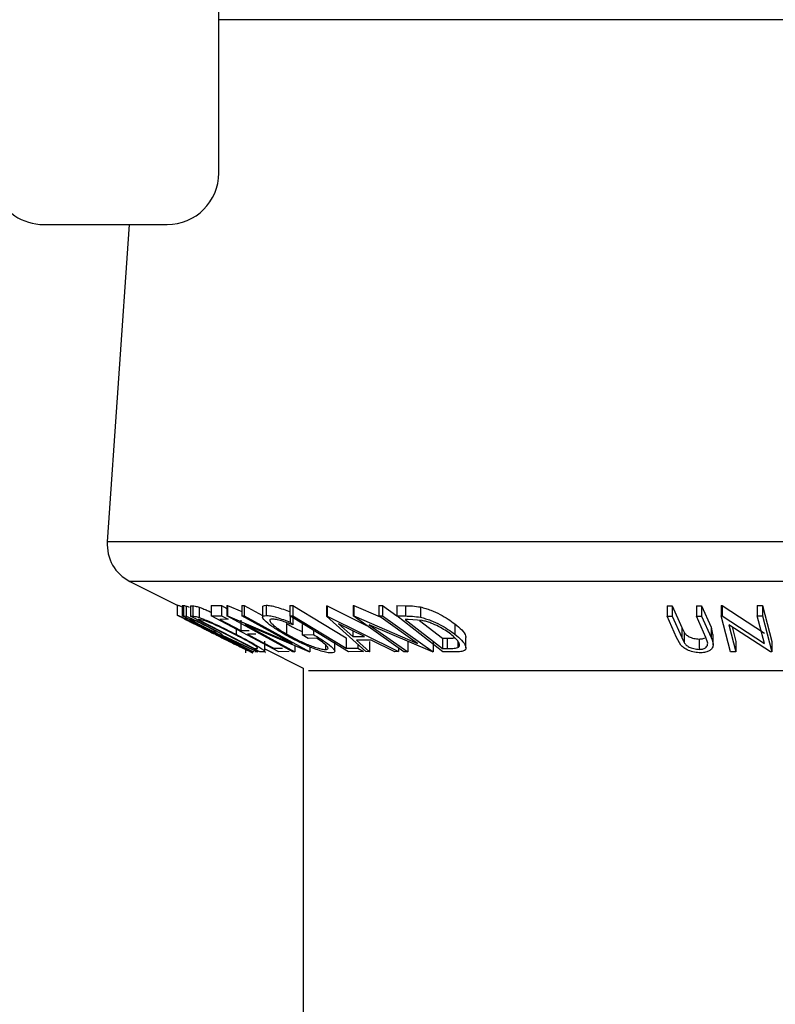
# Model space of a CAD drawing. Extents: x 5 to 292, y 5 to 205.
# Drawn here: x 54 to 55, y 135 to 137 of the extents above; entities that cross this region are included whole.
import ezdxf

# ---------------------------------------------------------------- set-up
doc = ezdxf.new("R2010")
doc.units = 0
doc.layers.get('0').update_dxf_attribs({"linetype": 'CONTINUOUS'})

msp = doc.modelspace()

# ---------------------------------------------------------------- linework, layer by layer
at = {"color": 7, "linetype": 'CONTINUOUS'}
for p, q in [((54.38988, 136.40731), (54.38988, 136.75981)), ((54.17738, 136.34481), (54.32738, 136.34481)), ((54.28122, 136.34481), (54.25467, 135.95982)), ((54.28219, 135.91166), (54.33956, 135.88297)), ((54.33956, 135.88329), (54.33956, 135.87079)), ((54.34533, 135.88256), (54.34707, 135.88246)), ((54.34533, 135.88256), (54.34533, 135.87006)), ((54.34707, 135.88246), (54.34707, 135.86996)), ((54.35027, 135.88186), (54.35027, 135.86936)), ((54.35545, 135.88218), (54.35842, 135.88202)), ((54.35545, 135.88218), (54.35545, 135.86968)), ((54.35842, 135.88202), (54.35842, 135.86952)), ((54.36611, 135.88044), (54.36611, 135.86794)), ((54.38078, 135.88247), (54.39319, 135.88254)), ((54.38078, 135.88247), (54.38078, 135.86997)), ((54.39319, 135.88254), (54.39984, 135.87901)), ((54.39319, 135.88254), (54.39319, 135.87004)), ((54.39984, 135.8826), (54.40042, 135.88257)), ((54.39984, 135.8826), (54.39984, 135.8701)), ((54.40042, 135.88257), (54.41799, 135.87508)), ((54.40042, 135.88257), (54.40042, 135.87007)), ((54.41799, 135.88252), (54.4206, 135.88261)), ((54.41799, 135.88252), (54.41799, 135.87002)), ((54.4206, 135.88261), (54.4431, 135.87028)), ((54.4206, 135.88261), (54.4206, 135.87011)), ((54.4431, 135.88083), (54.4431, 135.86833)), ((54.4473, 135.88287), (54.4473, 135.87037)), ((54.4761, 135.88259), (54.47983, 135.88256)), ((54.4761, 135.88259), (54.4761, 135.87009)), ((54.47983, 135.88256), (54.47983, 135.87006)), ((54.52051, 135.88219), (54.52151, 135.88219)), ((54.52051, 135.88219), (54.52051, 135.86969)), ((54.52151, 135.88219), (54.56926, 135.85831)), ((54.52151, 135.88219), (54.52151, 135.86969)), ((54.5528, 135.88243), (54.55379, 135.8824)), ((54.5528, 135.88243), (54.5528, 135.86993)), ((54.55379, 135.8824), (54.58568, 135.86865)), ((54.55379, 135.8824), (54.55379, 135.8699)), ((54.584, 135.88233), (54.58847, 135.88243)), ((54.584, 135.88233), (54.584, 135.86983)), ((54.58847, 135.88243), (54.60605, 135.87002)), ((54.58847, 135.88243), (54.58847, 135.86993)), ((54.60605, 135.88244), (54.61635, 135.88228)), ((54.60605, 135.88244), (54.60605, 135.86994)), ((54.61635, 135.88228), (54.61635, 135.86978)), ((54.63455, 135.88069), (54.63455, 135.86819)), ((54.93377, 135.88223), (54.9401, 135.88215)), ((54.93377, 135.88223), (54.93377, 135.86973)), ((54.9401, 135.88215), (54.95156, 135.85599)), ((54.9401, 135.88215), (54.9401, 135.86965)), ((54.96932, 135.88215), (54.97563, 135.88223)), ((54.96932, 135.88215), (54.96932, 135.86965)), ((54.97563, 135.88223), (54.98709, 135.85607)), ((54.97563, 135.88223), (54.97563, 135.86973)), ((54.99924, 135.88239), (55.00063, 135.88237)), ((54.99924, 135.88239), (54.99924, 135.86989)), ((55.00063, 135.88237), (55.05188, 135.84901)), ((55.00063, 135.88237), (55.00063, 135.86987)), ((55.04312, 135.88231), (55.04942, 135.8824)), ((55.04312, 135.88231), (55.04312, 135.86981)), ((55.04942, 135.8824), (55.06087, 135.83891)), ((55.04942, 135.8824), (55.04942, 135.8699)), ((54.43182, 135.82642), (54.34533, 135.87006)), ((54.34533, 135.87006), (54.34707, 135.86996)), ((54.34707, 135.86996), (54.35027, 135.86936)), ((54.35622, 135.86567), (54.35468, 135.86572)), ((54.35468, 135.86572), (54.36361, 135.86121)), ((54.43992, 135.8264), (54.35545, 135.86968)), ((54.35545, 135.86968), (54.35842, 135.86952)), ((54.36604, 135.86534), (54.36503, 135.86539)), ((54.36503, 135.86539), (54.43331, 135.83038)), ((54.37289, 135.86403), (54.36604, 135.86534)), ((54.38078, 135.86997), (54.39319, 135.87004)), ((54.46281, 135.82645), (54.38078, 135.86997)), ((54.40128, 135.86575), (54.39103, 135.86563)), ((54.39103, 135.86563), (54.41667, 135.85202)), ((54.39319, 135.87004), (54.40128, 135.86575)), ((54.47957, 135.82641), (54.39984, 135.8701)), ((54.39984, 135.8701), (54.40042, 135.87007)), ((54.40042, 135.87007), (54.47904, 135.83656)), ((54.41667, 135.86452), (54.41667, 135.85202)), ((54.41799, 135.87002), (54.4206, 135.87011)), ((54.47904, 135.83656), (54.41799, 135.87002)), ((54.4206, 135.87011), (54.50033, 135.82642)), ((54.54748, 135.82647), (54.4761, 135.87009)), ((54.4761, 135.87009), (54.47983, 135.87006)), ((54.47666, 135.86975), (54.47666, 135.86232)), ((54.47666, 135.86232), (54.47963, 135.85905)), ((54.47963, 135.87155), (54.47963, 135.85905)), ((54.56819, 135.82652), (54.52051, 135.86969)), ((54.52051, 135.86969), (54.52151, 135.86969)), ((54.52151, 135.86969), (54.60784, 135.82651)), ((54.61447, 135.8264), (54.5528, 135.86993)), ((54.5528, 135.86993), (54.55379, 135.8699)), ((54.55379, 135.8699), (54.6312, 135.83651)), ((54.584, 135.86983), (54.58847, 135.86993)), ((54.6312, 135.83651), (54.584, 135.86983)), ((54.58847, 135.86993), (54.65014, 135.82639)), ((54.66167, 135.8264), (54.60605, 135.86994)), ((54.60605, 135.86994), (54.61635, 135.86978)), ((54.61973, 135.86557), (54.61622, 135.86562)), ((54.61622, 135.86562), (54.66117, 135.83042)), ((54.63669, 135.86426), (54.61973, 135.86557)), ((54.63361, 135.8645), (54.66117, 135.84292)), ((54.94523, 135.84358), (54.93377, 135.86973)), ((54.93377, 135.86973), (54.9401, 135.86965)), ((54.9401, 135.86965), (54.95156, 135.84349)), ((54.96932, 135.86965), (54.97563, 135.86973)), ((54.98078, 135.84349), (54.96932, 135.86965)), ((54.97563, 135.86973), (54.98709, 135.84357)), ((55.01069, 135.8264), (54.99924, 135.86989)), ((54.99924, 135.86989), (55.00063, 135.86987)), ((55.00063, 135.86987), (55.05188, 135.83651)), ((55.04312, 135.86981), (55.04942, 135.8699)), ((55.05188, 135.83651), (55.04312, 135.86981)), ((55.04942, 135.8699), (55.06087, 135.82641)), ((54.36682, 135.85684), (54.38223, 135.84914)), ((54.38407, 135.85089), (54.38571, 135.85077)), ((54.41081, 135.85403), (54.41081, 135.84754)), ((54.41667, 135.85202), (54.42684, 135.85214)), ((54.49974, 135.82639), (54.42204, 135.85934)), ((54.42204, 135.85934), (54.4823, 135.8263)), ((54.47193, 135.86051), (54.47193, 135.84801)), ((54.49094, 135.85926), (54.49094, 135.84676)), ((54.505, 135.85243), (54.505, 135.84714)), ((54.53526, 135.86045), (54.55251, 135.84472)), ((54.56658, 135.84473), (54.53526, 135.86045)), ((54.55251, 135.85179), (54.55251, 135.84472)), ((54.64911, 135.82637), (54.57256, 135.8592)), ((54.57256, 135.8592), (54.61917, 135.82629)), ((54.67641, 135.86019), (54.67641, 135.84769)), ((54.95156, 135.85599), (54.95436, 135.8502)), ((54.95156, 135.85599), (54.95156, 135.84349)), ((54.95436, 135.8502), (54.95436, 135.8377)), ((54.98709, 135.85607), (54.98875, 135.84739)), ((54.98709, 135.85607), (54.98709, 135.84357)), ((55.05943, 135.82639), (55.00862, 135.85918)), ((55.00862, 135.85918), (55.01729, 135.8263)), ((55.01259, 135.85662), (55.01729, 135.8388)), ((54.38223, 135.84914), (54.39097, 135.84477)), ((54.39298, 135.84662), (54.39248, 135.84664)), ((54.43635, 135.82636), (54.39298, 135.84662)), ((54.39407, 135.84659), (54.43744, 135.82646)), ((54.43487, 135.84788), (54.4247, 135.84776)), ((54.4457, 135.82679), (54.4457, 135.8393)), ((54.49094, 135.84676), (54.505, 135.84714)), ((54.49816, 135.84258), (54.49094, 135.84676)), ((54.50856, 135.84281), (54.49816, 135.84258)), ((54.53056, 135.82699), (54.53056, 135.83948)), ((54.54431, 135.84314), (54.54431, 135.83064)), ((54.55251, 135.84472), (54.56658, 135.84473)), ((54.57488, 135.84055), (54.55715, 135.84055)), ((54.55715, 135.84055), (54.57278, 135.82637)), ((54.57278, 135.83887), (54.57278, 135.82637)), ((54.60343, 135.82637), (54.57488, 135.84055)), ((54.61917, 135.83879), (54.61917, 135.82629)), ((54.65014, 135.83889), (54.65014, 135.82639)), ((54.66117, 135.84292), (54.66691, 135.84284)), ((54.66117, 135.84292), (54.66117, 135.83042)), ((54.66691, 135.84284), (54.66691, 135.83034)), ((54.67978, 135.83925), (54.67978, 135.83142)), ((54.68977, 135.83103), (54.68977, 135.84355)), ((54.9504, 135.83444), (54.94523, 135.84358)), ((54.95156, 135.84349), (54.95436, 135.8377)), ((54.97266, 135.84178), (54.97266, 135.82928)), ((54.9831, 135.83671), (54.98078, 135.84349)), ((54.98963, 135.83489), (54.98963, 135.84739)), ((55.01729, 135.8388), (55.01729, 135.8263)), ((55.06087, 135.83891), (55.06087, 135.82641)), ((54.42275, 135.8252), (54.42275, 135.831)), ((54.43269, 135.82635), (54.43182, 135.82642)), ((54.43331, 135.83038), (54.43496, 135.8303)), ((54.43465, 135.82639), (54.43552, 135.82651)), ((54.43744, 135.82646), (54.43635, 135.82636)), ((54.44447, 135.82616), (54.43992, 135.8264)), ((54.4457, 135.8299), (54.49238, 135.80656)), ((54.44623, 135.82493), (54.44655, 135.82542)), ((54.45689, 135.83069), (54.46705, 135.83081)), ((54.47514, 135.82652), (54.46281, 135.82645)), ((54.4823, 135.8263), (54.47957, 135.82641)), ((54.4823, 135.83379), (54.4823, 135.8263)), ((54.50033, 135.82642), (54.49974, 135.82639)), ((54.50033, 135.83235), (54.50033, 135.82642)), ((54.51932, 135.83487), (54.51932, 135.82903)), ((54.54431, 135.83064), (54.55854, 135.83073)), ((54.56544, 135.82652), (54.54748, 135.82647)), ((54.55854, 135.83525), (54.55854, 135.83073)), ((54.55854, 135.83073), (54.56544, 135.82652)), ((54.57278, 135.82637), (54.56819, 135.82652)), ((54.60784, 135.82651), (54.60343, 135.82637)), ((54.60784, 135.83108), (54.60784, 135.82651)), ((54.61917, 135.82629), (54.61447, 135.8264)), ((54.65014, 135.82639), (54.64911, 135.82637)), ((54.66117, 135.83042), (54.66691, 135.83034)), ((54.67748, 135.82618), (54.66167, 135.8264)), ((55.01729, 135.8263), (55.01069, 135.8264)), ((55.06087, 135.82641), (55.05943, 135.82639)), ((54.49238, 135.80656), (54.49238, 90.47656))]:
    msp.add_line(p, q, dxfattribs=at)
at = {"color": 8, "linetype": 'CONTINUOUS'}
for p, q in [((55.95639, 136.59336), (54.38988, 136.59336)), ((56.00008, 135.95982), (54.25467, 135.95982)), ((55.97256, 135.91166), (54.28219, 135.91166)), ((55.756, 135.80337), (54.49876, 135.80337))]:
    msp.add_line(p, q, dxfattribs=at)
at = {"color": 7, "linetype": 'CONTINUOUS', "flags": 128}
for points in [[(54.47983, 135.88256), (54.51594, 135.86048), (54.54431, 135.84314)], [(54.47983, 135.87006), (54.51594, 135.84798), (54.54431, 135.83064)], [(54.4247, 135.84776), (54.44273, 135.8382), (54.45689, 135.83069)]]:
    msp.add_lwpolyline(points, dxfattribs=at)
at = {"color": 7, "linetype": 'CONTINUOUS'}
for centre, radius, start, end in [((54.32738, 136.40731), 0.0625, 270, 0), ((54.17738, 136.40731), 0.0625, 201.87, 270), ((54.30455, 135.95638), 0.05, 176.05481, 243.43495)]:
    msp.add_arc(centre, radius, start, end, dxfattribs=at)
for points, knots in [([(54.33956, 135.88329), (54.33991, 135.88318), (54.34054, 135.88298), (54.34318, 135.88179), (54.34437, 135.88125)], [0, 0, 0, 0, 0.5458399, 1, 1, 1, 1]), ([(54.34707, 135.88246), (54.3474, 135.88246), (54.34805, 135.88245), (54.34953, 135.88206), (54.35027, 135.88186)], [0, 0, 0, 0, 0.5011979, 1, 1, 1, 1]), ([(54.35027, 135.88186), (54.35084, 135.88165), (54.35183, 135.8813), (54.35332, 135.88067), (54.35394, 135.88041)], [0, 0, 0, 0, 0.5839896, 1, 1, 1, 1]), ([(54.35842, 135.88202), (54.35923, 135.882), (54.36084, 135.88194), (54.36436, 135.88094), (54.36611, 135.88044)], [0, 0, 0, 0, 0.5020441, 1, 1, 1, 1]), ([(54.36611, 135.88044), (54.3676, 135.8799), (54.37055, 135.87883), (54.37555, 135.8768), (54.37914, 135.87519), (54.38078, 135.87445)], [0, 0, 0, 0, 0.3536882, 0.7050334, 1, 1, 1, 1]), ([(54.4432, 135.88083), (54.44334, 135.88139), (54.44362, 135.88258), (54.44603, 135.88277), (54.4473, 135.88287)], [0, 0, 0, 0, 0.4741941, 1, 1, 1, 1]), ([(54.4473, 135.88287), (54.44904, 135.88276), (54.45253, 135.88252), (54.46256, 135.88004), (54.47102, 135.87691), (54.47666, 135.87482)], [0, 0, 0, 0, 0.2502999, 0.5003609, 1, 1, 1, 1]), ([(54.61635, 135.88228), (54.61914, 135.88226), (54.62469, 135.8822), (54.63127, 135.88119), (54.63455, 135.88069)], [0, 0, 0, 0, 0.50224754, 1, 1, 1, 1]), ([(54.63455, 135.88069), (54.63668, 135.88015), (54.64093, 135.87907), (54.64925, 135.87615), (54.66272, 135.87005), (54.67094, 135.86413), (54.67641, 135.86019)], [0, 0, 0, 0, 0.1263478, 0.2518408, 0.501587, 1, 1, 1, 1]), ([(54.33956, 135.87079), (54.33995, 135.87066), (54.34072, 135.8704), (54.3447, 135.86863), (54.35043, 135.86596), (54.35918, 135.86181), (54.37152, 135.85584), (54.38166, 135.8508), (54.38675, 135.84827)], [0, 0, 0, 0, 0.125267, 0.2496637, 0.3748971, 0.5006121, 0.7491835, 1, 1, 1, 1]), ([(54.36682, 135.85684), (54.36297, 135.85877), (54.35669, 135.86191), (54.3492, 135.86568), (54.34391, 135.86837), (54.34014, 135.87034), (54.33975, 135.87064), (54.33956, 135.87079)], [0, 0, 0, 0, 0.2853361, 0.4640239, 0.6422695, 0.8207177, 1, 1, 1, 1]), ([(54.38649, 135.84812), (54.38241, 135.85015), (54.37427, 135.85421), (54.36431, 135.85905), (54.35727, 135.8624), (54.35278, 135.8645), (54.34925, 135.8661), (54.34849, 135.86638), (54.34812, 135.86652)], [0, 0, 0, 0, 0.2499794, 0.4991031, 0.6244437, 0.7495785, 0.8750422, 1, 1, 1, 1]), ([(54.34812, 135.86652), (54.3483, 135.86638), (54.34866, 135.86611), (54.35186, 135.86444), (54.35608, 135.86227), (54.36281, 135.85887), (54.37248, 135.85402), (54.38061, 135.84995), (54.38467, 135.84792)], [0, 0, 0, 0, 0.1256544, 0.2511074, 0.3761616, 0.5016282, 0.7512145, 1, 1, 1, 1]), ([(54.35027, 135.86936), (54.35086, 135.86914), (54.35204, 135.86872), (54.35545, 135.86729), (54.3606, 135.86495), (54.36723, 135.86179), (54.37162, 135.85959), (54.37382, 135.85849)], [0, 0, 0, 0, 0.125061, 0.2499719, 0.4997352, 0.7495212, 1, 1, 1, 1]), ([(54.37289, 135.85841), (54.37093, 135.85939), (54.36798, 135.86086), (54.36411, 135.86269), (54.36137, 135.86395), (54.35898, 135.86497), (54.35706, 135.86563), (54.35656, 135.86565), (54.35622, 135.86567)], [0, 0, 0, 0, 0.2488064, 0.3738468, 0.499091, 0.6242087, 0.749169, 1, 1, 1, 1]), ([(54.35842, 135.86952), (54.35923, 135.8695), (54.36084, 135.86944), (54.36436, 135.86844), (54.36611, 135.86794)], [0, 0, 0, 0, 0.50204411, 1, 1, 1, 1]), ([(54.36611, 135.86794), (54.36758, 135.86741), (54.3705, 135.86635), (54.37758, 135.86345), (54.39124, 135.85738), (54.40299, 135.85147), (54.41081, 135.84754)], [0, 0, 0, 0, 0.1251749, 0.2498276, 0.5006843, 1, 1, 1, 1]), ([(54.40947, 135.84737), (54.40301, 135.85062), (54.39331, 135.85551), (54.38207, 135.86049), (54.37633, 135.86282), (54.37403, 135.86363), (54.37289, 135.86403)], [0, 0, 0, 0, 0.4989195, 0.7489212, 0.8747019, 1, 1, 1, 1]), ([(54.46868, 135.84806), (54.46445, 135.8506), (54.45603, 135.85567), (54.44812, 135.86163), (54.44409, 135.86575), (54.44274, 135.8683), (54.44361, 135.87001), (54.44607, 135.87025), (54.4473, 135.87037)], [0, 0, 0, 0, 0.2501337, 0.4982399, 0.6236679, 0.7491643, 0.8743389, 1, 1, 1, 1]), ([(54.4473, 135.87037), (54.44904, 135.87026), (54.45253, 135.87002), (54.46256, 135.86754), (54.47102, 135.86441), (54.47666, 135.86232)], [0, 0, 0, 0, 0.2502999, 0.5003609, 1, 1, 1, 1]), ([(54.45481, 135.86609), (54.45388, 135.86597), (54.45201, 135.86572), (54.45155, 135.86424), (54.45248, 135.86223), (54.4555, 135.85895), (54.46183, 135.85413), (54.46855, 135.85006), (54.47193, 135.84801)], [0, 0, 0, 0, 0.1241999, 0.2486437, 0.3749622, 0.5011872, 0.749476, 1, 1, 1, 1]), ([(54.47963, 135.85905), (54.47495, 135.8608), (54.46791, 135.86342), (54.45946, 135.86561), (54.45636, 135.86593), (54.45481, 135.86609)], [0, 0, 0, 0, 0.49861261, 0.74983627, 1, 1, 1, 1]), ([(54.61635, 135.86978), (54.61914, 135.86976), (54.62469, 135.8697), (54.63127, 135.86869), (54.63455, 135.86819)], [0, 0, 0, 0, 0.5022475, 1, 1, 1, 1]), ([(54.63455, 135.86819), (54.63666, 135.86765), (54.64087, 135.86659), (54.64917, 135.86368), (54.66269, 135.85758), (54.67092, 135.85164), (54.67641, 135.84769)], [0, 0, 0, 0, 0.1251184, 0.2498973, 0.5002762, 1, 1, 1, 1]), ([(54.67145, 135.84752), (54.66693, 135.85079), (54.66013, 135.85569), (54.64884, 135.8607), (54.64191, 135.86304), (54.63843, 135.86385), (54.63669, 135.86426)], [0, 0, 0, 0, 0.4989354, 0.7489191, 0.8746962, 1, 1, 1, 1]), ([(54.38571, 135.85077), (54.38595, 135.85081), (54.38631, 135.85086), (54.38544, 135.85161), (54.38372, 135.85266), (54.3814, 135.85397), (54.37787, 135.85587), (54.37487, 135.8574), (54.37289, 135.85841)], [0, 0, 0, 0, 0.2507209, 0.3759679, 0.5009647, 0.6201516, 0.7501351, 1, 1, 1, 1]), ([(54.37382, 135.85849), (54.3767, 135.85702), (54.3824, 135.85411), (54.3889, 135.85058), (54.39244, 135.84843), (54.39447, 135.84696), (54.39423, 135.84674), (54.39407, 135.84659)], [0, 0, 0, 0, 0.2511258, 0.4990162, 0.6228059, 0.7468294, 1, 1, 1, 1]), ([(54.47193, 135.86051), (54.47573, 135.85838), (54.48171, 135.85502), (54.48848, 135.85194), (54.49094, 135.85083)], [0, 0, 0, 0, 0.6366332, 1, 1, 1, 1]), ([(54.67641, 135.86019), (54.67931, 135.85773), (54.68509, 135.85281), (54.68946, 135.84703), (54.68952, 135.84428), (54.68953, 135.84355)], [0, 0, 0, 0, 0.4253615, 0.8479232, 1, 1, 1, 1]), ([(54.95436, 135.8502), (54.95504, 135.84922), (54.9564, 135.84728), (54.96024, 135.8445), (54.96508, 135.84283), (54.96935, 135.84191), (54.97156, 135.84183), (54.97266, 135.84178)], [0, 0, 0, 0, 0.24976823, 0.49840763, 0.7479428, 0.87371761, 1, 1, 1, 1]), ([(54.38467, 135.84792), (54.38875, 135.84588), (54.39689, 135.84181), (54.4086, 135.83597), (54.41723, 135.8317), (54.42173, 135.82955), (54.42241, 135.8293), (54.42275, 135.82917)], [0, 0, 0, 0, 0.2507118, 0.499895, 0.7496662, 0.874756, 1, 1, 1, 1]), ([(54.42275, 135.82917), (54.42256, 135.82932), (54.42217, 135.82961), (54.41914, 135.8313), (54.41504, 135.8335), (54.40835, 135.83702), (54.39868, 135.842), (54.39055, 135.84609), (54.38649, 135.84812)], [0, 0, 0, 0, 0.126073, 0.2517211, 0.3765314, 0.502073, 0.7515414, 1, 1, 1, 1]), ([(54.38675, 135.84827), (54.39179, 135.84573), (54.40183, 135.84068), (54.41589, 135.83341), (54.42596, 135.82806), (54.43068, 135.8254), (54.43105, 135.82509), (54.43123, 135.82493)], [0, 0, 0, 0, 0.2505189, 0.4989719, 0.7490692, 0.8742662, 1, 1, 1, 1]), ([(54.43123, 135.82493), (54.43083, 135.82508), (54.43003, 135.82537), (54.42599, 135.82731), (54.42028, 135.83013), (54.41362, 135.83344), (54.40846, 135.83602), (54.40576, 135.83738)], [0, 0, 0, 0, 0.1959332, 0.3908669, 0.5868926, 0.7830912, 1, 1, 1, 1]), ([(54.43689, 135.83138), (54.43646, 135.83178), (54.4356, 135.83257), (54.43225, 135.83486), (54.42413, 135.83972), (54.41533, 135.84431), (54.40947, 135.84737)], [0, 0, 0, 0, 0.1253009, 0.2504487, 0.5004365, 1, 1, 1, 1]), ([(54.41081, 135.84754), (54.41554, 135.84508), (54.42495, 135.84018), (54.43546, 135.83421), (54.44216, 135.83001), (54.44551, 135.82751), (54.44596, 135.82632), (54.44497, 135.82622), (54.44447, 135.82616)], [0, 0, 0, 0, 0.2504411, 0.4992408, 0.625495, 0.7497903, 0.8738949, 1, 1, 1, 1]), ([(54.4979, 135.83334), (54.49271, 135.83569), (54.48231, 135.8404), (54.47322, 135.8455), (54.46868, 135.84806)], [0, 0, 0, 0, 0.4996777, 1, 1, 1, 1]), ([(54.47193, 135.84801), (54.47577, 135.84589), (54.48342, 135.84167), (54.49424, 135.83659), (54.50297, 135.83309), (54.50929, 135.83096), (54.5151, 135.82941), (54.51791, 135.82916), (54.51932, 135.82903)], [0, 0, 0, 0, 0.2504976, 0.4989144, 0.6247168, 0.7505791, 0.8751799, 1, 1, 1, 1]), ([(54.505, 135.84714), (54.5091, 135.84468), (54.51727, 135.83981), (54.52536, 135.83382), (54.52952, 135.8296), (54.53097, 135.82694), (54.52989, 135.82528), (54.52753, 135.82503), (54.52635, 135.82491)], [0, 0, 0, 0, 0.2507762, 0.4991971, 0.6245174, 0.7495512, 0.8743325, 1, 1, 1, 1]), ([(54.51932, 135.82903), (54.52013, 135.82909), (54.52175, 135.82922), (54.52264, 135.83021), (54.52225, 135.83174), (54.52035, 135.83426), (54.51603, 135.838), (54.51105, 135.84121), (54.50856, 135.84281)], [0, 0, 0, 0, 0.12532854, 0.25017077, 0.37522491, 0.50049861, 0.74969013, 1, 1, 1, 1]), ([(54.66691, 135.84284), (54.6694, 135.84278), (54.67265, 135.8427), (54.67515, 135.84316), (54.67574, 135.84327)], [0, 0, 0, 0, 0.766177, 1, 1, 1, 1]), ([(54.67978, 135.83142), (54.68038, 135.83184), (54.68158, 135.83267), (54.68221, 135.83499), (54.68048, 135.83983), (54.67506, 135.84444), (54.67145, 135.84752)], [0, 0, 0, 0, 0.1260043, 0.2517316, 0.5015573, 1, 1, 1, 1]), ([(54.67641, 135.84769), (54.67934, 135.84523), (54.68518, 135.84031), (54.68933, 135.83432), (54.69009, 135.83008), (54.68834, 135.82755), (54.68365, 135.82634), (54.67955, 135.82623), (54.67748, 135.82618)], [0, 0, 0, 0, 0.2500469, 0.4985592, 0.6245441, 0.7488971, 0.8735215, 1, 1, 1, 1]), ([(54.95436, 135.8377), (54.95504, 135.83672), (54.9564, 135.83478), (54.96024, 135.832), (54.96508, 135.83033), (54.96935, 135.82941), (54.97156, 135.82933), (54.97266, 135.82928)], [0, 0, 0, 0, 0.2497682, 0.4984076, 0.7479428, 0.8737176, 1, 1, 1, 1]), ([(54.97266, 135.84178), (54.97359, 135.84182), (54.97546, 135.84191), (54.97793, 135.84245), (54.97894, 135.84311), (54.97945, 135.84343)], [0, 0, 0, 0, 0.3338494, 0.6677879, 1, 1, 1, 1]), ([(54.98709, 135.84357), (54.98877, 135.83973), (54.99088, 135.83491), (54.98797, 135.82966), (54.98529, 135.82733), (54.98087, 135.82556), (54.97684, 135.82529), (54.97482, 135.82516)], [0, 0, 0, 0, 0.498787, 0.6243182, 0.7496135, 0.8743805, 1, 1, 1, 1]), ([(54.43496, 135.8303), (54.43567, 135.83028), (54.43708, 135.83023), (54.43695, 135.831), (54.43689, 135.83138)], [0, 0, 0, 0, 0.5017157, 1, 1, 1, 1]), ([(54.52635, 135.82491), (54.52467, 135.82501), (54.52133, 135.82522), (54.51411, 135.8271), (54.50611, 135.82989), (54.50064, 135.83219), (54.4979, 135.83334)], [0, 0, 0, 0, 0.2503771, 0.4999842, 0.7494278, 1, 1, 1, 1]), ([(54.66691, 135.83034), (54.66935, 135.83031), (54.67421, 135.83027), (54.67793, 135.83104), (54.67978, 135.83142)], [0, 0, 0, 0, 0.5019715, 1, 1, 1, 1]), ([(54.97482, 135.82516), (54.97351, 135.82519), (54.9709, 135.82525), (54.96561, 135.82603), (54.95954, 135.82789), (54.95391, 135.83097), (54.95157, 135.83328), (54.9504, 135.83444)], [0, 0, 0, 0, 0.1252631, 0.2500782, 0.4998453, 0.7496734, 1, 1, 1, 1]), ([(54.97266, 135.82928), (54.9736, 135.82932), (54.97548, 135.8294), (54.97863, 135.83018), (54.98142, 135.83175), (54.983, 135.83414), (54.98307, 135.83585), (54.9831, 135.83671)], [0, 0, 0, 0, 0.1253676, 0.2507686, 0.500274, 0.7495317, 1, 1, 1, 1])]:
    msp.add_open_spline(points, degree=3, knots=knots, dxfattribs=at)

doc.saveas('drawing.dxf')
